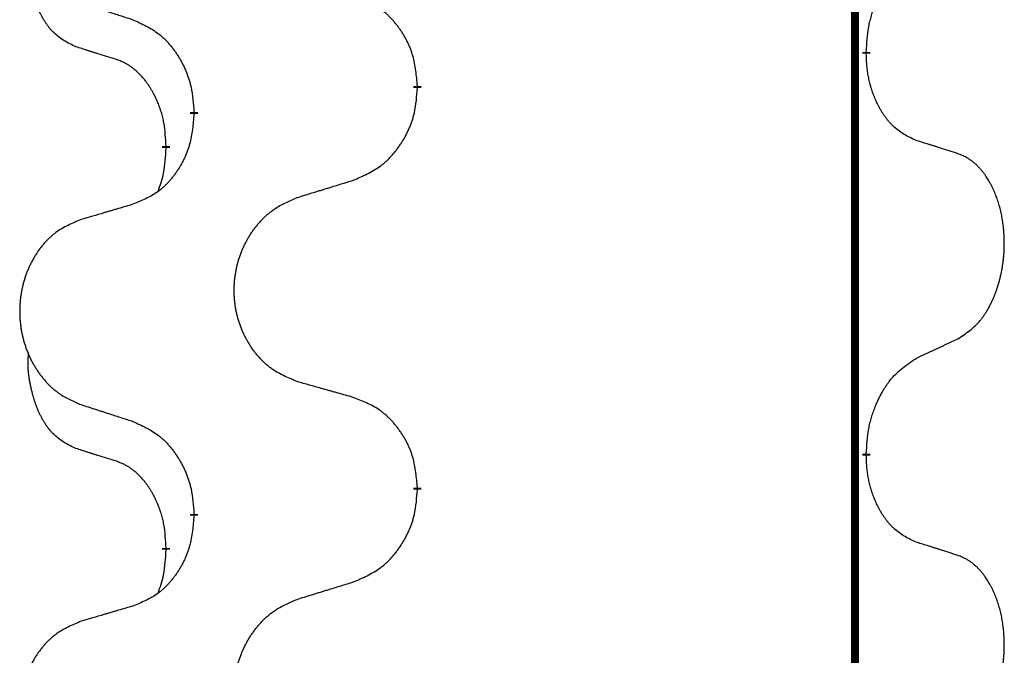
# Model space of a CAD drawing. Units: millimetres. Extents: x -378 to 723, y -256 to 352.
# Drawn here: x -238 to -230, y 196 to 201 of the extents above; entities that cross this region are included whole.
import ezdxf

# ---------------------------------------------------------------- set-up
doc = ezdxf.new("R2010")
doc.units = ezdxf.units.MM
doc.linetypes.add('SLD_Durchgehend', pattern=[0, 0, 0])
doc.layers.add('1', color=7, linetype='Continuous')

# ---------------------------------------------------------------- blocks, each defined once
blk = doc.blocks.new('588884928_F_0800_mm_Artikelnummer_588884931__3', base_point=(-477.5, 259.9497))
at = {"color": 7, "linetype": 'SLD_Durchgehend', "const_width": 0.0625}
for points in [[(-231.2473, 251.7497), (-231.2473, 87.8497)], [(-231.1572, 200.7546), (-231.1572, 200.7396)], [(-234.7064, 200.4856), (-234.7064, 200.4706)], [(-236.4732, 200.2637), (-236.4732, 200.2787)], [(-236.6934, 200.0097), (-236.6934, 199.9947)], [(-231.1572, 197.5796), (-231.1572, 197.5646)], [(-234.7064, 197.3106), (-234.7064, 197.2956)], [(-236.4732, 197.0887), (-236.4732, 197.1037)], [(-236.6934, 196.8347), (-236.6934, 196.8197)]]:
    blk.add_lwpolyline(points, dxfattribs=at)
at = {"color": 7, "linetype": 'SLD_Durchgehend'}
for points, knots in [([(-237.4172, 200.7993), (-237.4501, 200.8161), (-237.5158, 200.8497), (-237.5792, 200.9022), (-237.6134, 200.9414), (-237.6275, 200.9595), (-237.6408, 200.9781), (-237.6539, 200.9981), (-237.6666, 201.0194), (-237.679, 201.042), (-237.6905, 201.0649), (-237.701, 201.0877), (-237.7104, 201.11), (-237.719, 201.132), (-237.727, 201.1542), (-237.7346, 201.1771), (-237.7419, 201.2008), (-237.7487, 201.2253), (-237.755, 201.2499), (-237.761, 201.2751), (-237.7665, 201.3011), (-237.7715, 201.3277), (-237.7759, 201.3544), (-237.7795, 201.3815), (-237.7823, 201.4088), (-237.7841, 201.4364), (-237.7849, 201.464), (-237.7844, 201.4928), (-237.7825, 201.5228), (-237.7807, 201.5436), (-237.7798, 201.5539)], [0, 0, 0, 0, 0.1104767, 0.2209534, 0.2438284, 0.2667114, 0.2896326, 0.3125527, 0.3382849, 0.3640175, 0.389731, 0.4154442, 0.4390192, 0.4625939, 0.4861716, 0.5097495, 0.5351329, 0.5605162, 0.5859001, 0.6112844, 0.6383739, 0.665463, 0.6925584, 0.7196538, 0.7472958, 0.7749392, 0.8025614, 0.830178, 0.8614107, 0.8926434, 0.8926434, 0.8926434, 0.8926434]), ([(-231.1572, 200.7546), (-231.1552, 200.7876), (-231.1512, 200.8536), (-231.1427, 200.927), (-231.1334, 200.9745), (-231.1283, 200.997), (-231.1225, 201.0193), (-231.1163, 201.0411), (-231.1097, 201.0623), (-231.1026, 201.083), (-231.0951, 201.1035), (-231.086, 201.1269), (-231.0751, 201.153), (-231.0621, 201.1818), (-231.0482, 201.21), (-231.0338, 201.2369), (-231.0192, 201.2622), (-231.0042, 201.286), (-230.9882, 201.3092), (-230.9486, 201.3615), (-230.8742, 201.4344), (-230.7956, 201.4858), (-230.7564, 201.5114)], [0, 0, 0, 0, 0.0991279, 0.1982558, 0.2212992, 0.2443459, 0.2673984, 0.2904499, 0.3123028, 0.3341557, 0.3560082, 0.3778615, 0.4093786, 0.4408961, 0.4724293, 0.503962, 0.5321252, 0.5602895, 0.5884188, 0.6165402, 0.7571053, 0.8976704, 0.8976704, 0.8976704, 0.8976704]), ([(-234.7064, 200.4856), (-234.7098, 200.5258), (-234.7168, 200.6061), (-234.7331, 200.6956), (-234.7512, 200.7529), (-234.7615, 200.7809), (-234.773, 200.8083), (-234.7857, 200.8352), (-234.7994, 200.8614), (-234.8142, 200.8871), (-234.8299, 200.9121), (-234.8465, 200.9365), (-234.8638, 200.9601), (-234.882, 200.983), (-234.901, 201.0052), (-234.9208, 201.0264), (-234.9413, 201.0465), (-234.9624, 201.0654), (-234.9844, 201.0833), (-235.0306, 201.117), (-235.1068, 201.1576), (-235.178, 201.1855), (-235.2135, 201.1995)], [0, 0, 0, 0, 0.1209346, 0.2418691, 0.2715902, 0.3013222, 0.3310797, 0.3608342, 0.3904011, 0.4199685, 0.4495293, 0.4790908, 0.5083301, 0.5375686, 0.5668172, 0.5960652, 0.6244344, 0.6528069, 0.6811435, 0.7094671, 0.8241186, 0.93877, 0.93877, 0.93877, 0.93877]), ([(-237.3655, 201.142), (-237.3465, 201.1359), (-237.3085, 201.1236), (-237.2658, 201.1097), (-237.2373, 201.1005), (-237.223, 201.0959), (-237.2088, 201.0912), (-237.1945, 201.0866), (-237.1803, 201.082), (-237.166, 201.0774), (-237.1518, 201.0728), (-237.1119, 201.0598), (-237.0465, 201.0386), (-236.9858, 201.0189), (-236.9555, 201.0091)], [0, 0, 0, 0, 0.0599168, 0.1198336, 0.1348129, 0.1497923, 0.1647716, 0.179751, 0.1947305, 0.2097099, 0.2246894, 0.2396689, 0.3353723, 0.4310757, 0.4310757, 0.4310757, 0.4310757]), ([(-236.9555, 201.0091), (-236.9202, 200.9932), (-236.8496, 200.9613), (-236.7744, 200.9157), (-236.729, 200.8783), (-236.7068, 200.8579), (-236.6856, 200.8363), (-236.6652, 200.8135), (-236.6456, 200.7894), (-236.6267, 200.7642), (-236.6089, 200.7383), (-236.5921, 200.7116), (-236.5761, 200.6843), (-236.5612, 200.6563), (-236.5473, 200.6278), (-236.5346, 200.5986), (-236.523, 200.5688), (-236.5126, 200.5384), (-236.5036, 200.5076), (-236.4908, 200.4545), (-236.4801, 200.378), (-236.4755, 200.3118), (-236.4732, 200.2787)], [0, 0, 0, 0, 0.1161018, 0.2322037, 0.2623496, 0.2925108, 0.3227169, 0.3529195, 0.3843764, 0.415834, 0.4472779, 0.4787225, 0.5104414, 0.5421594, 0.5738837, 0.6056077, 0.6377093, 0.6698134, 0.7018938, 0.7339652, 0.8335001, 0.9330351, 0.9330351, 0.9330351, 0.9330351]), ([(-237.0942, 200.6971), (-237.1172, 200.7042), (-237.1634, 200.7184), (-237.2134, 200.7338), (-237.2442, 200.7435), (-237.2557, 200.7472), (-237.2673, 200.7508), (-237.2788, 200.7545), (-237.2904, 200.7582), (-237.3019, 200.7619), (-237.3134, 200.7656), (-237.3365, 200.773), (-237.3711, 200.7842), (-237.4019, 200.7943), (-237.4172, 200.7993)], [0, 0, 0, 0, 0.072467, 0.1449339, 0.1570396, 0.1691453, 0.181251, 0.1933566, 0.2054742, 0.2175917, 0.2297093, 0.2418268, 0.2903502, 0.3388736, 0.3388736, 0.3388736, 0.3388736]), ([(-236.6934, 200.0097), (-236.6951, 200.0404), (-236.6986, 200.1018), (-236.7062, 200.1701), (-236.7148, 200.2144), (-236.7195, 200.2354), (-236.7248, 200.2562), (-236.7306, 200.2766), (-236.7368, 200.2963), (-236.7434, 200.3155), (-236.7505, 200.3345), (-236.7587, 200.3552), (-236.7684, 200.3776), (-236.7796, 200.4015), (-236.7916, 200.4251), (-236.804, 200.4474), (-236.8168, 200.4686), (-236.8297, 200.4886), (-236.8434, 200.5082), (-236.8591, 200.529), (-236.877, 200.5509), (-236.8975, 200.5735), (-236.9192, 200.595), (-236.9413, 200.6144), (-236.9635, 200.6317), (-236.9857, 200.6471), (-237.0089, 200.661), (-237.0346, 200.6742), (-237.0632, 200.686), (-237.0838, 200.6934), (-237.0942, 200.6971)], [0, 0, 0, 0, 0.0921911, 0.1843821, 0.20591, 0.2274409, 0.2489766, 0.2705115, 0.2907895, 0.3110675, 0.3313472, 0.3516275, 0.3780441, 0.4044611, 0.4308749, 0.4572883, 0.4811357, 0.5049824, 0.5288358, 0.5526907, 0.5831984, 0.6137075, 0.6442319, 0.6747535, 0.7017613, 0.7287719, 0.7557302, 0.7826753, 0.8155538, 0.8484323, 0.8484323, 0.8484323, 0.8484323]), ([(-230.7564, 200.0522), (-230.7884, 200.0669), (-230.8524, 200.0961), (-230.917, 200.1414), (-230.9537, 200.1766), (-230.9699, 200.1937), (-230.9852, 200.2116), (-231.0003, 200.2309), (-231.0153, 200.2516), (-231.0299, 200.2737), (-231.0436, 200.2963), (-231.0558, 200.3181), (-231.0665, 200.3389), (-231.076, 200.3585), (-231.085, 200.3784), (-231.0937, 200.3991), (-231.102, 200.4206), (-231.1099, 200.4429), (-231.1172, 200.4654), (-231.1235, 200.4871), (-231.1291, 200.5081), (-231.134, 200.5282), (-231.1384, 200.5484), (-231.1424, 200.569), (-231.146, 200.5899), (-231.1491, 200.6113), (-231.1516, 200.6326), (-231.1542, 200.6612), (-231.156, 200.6968), (-231.1568, 200.7254), (-231.1572, 200.7396)], [0, 0, 0, 0, 0.1054562, 0.2109123, 0.2344291, 0.2579548, 0.2815165, 0.3050767, 0.3315574, 0.3580389, 0.3845049, 0.4109705, 0.4328054, 0.4546397, 0.4764736, 0.4983077, 0.5219471, 0.5455868, 0.5692264, 0.5928659, 0.6135516, 0.634237, 0.6549231, 0.6756092, 0.6971494, 0.71869, 0.740226, 0.7617607, 0.804578, 0.8473954, 0.8473954, 0.8473954, 0.8473954]), ([(-235.2135, 199.7403), (-235.1766, 199.7561), (-235.1026, 199.7879), (-235.0234, 199.8334), (-234.9754, 199.871), (-234.9521, 199.8914), (-234.9298, 199.913), (-234.9083, 199.9358), (-234.8877, 199.9599), (-234.8679, 199.985), (-234.8491, 200.011), (-234.8314, 200.0377), (-234.8146, 200.065), (-234.7989, 200.093), (-234.7843, 200.1215), (-234.7709, 200.1507), (-234.7587, 200.1805), (-234.7478, 200.2109), (-234.7383, 200.2417), (-234.7248, 200.2948), (-234.7135, 200.3713), (-234.7088, 200.4375), (-234.7064, 200.4706)], [0, 0, 0, 0, 0.1207225, 0.241445, 0.272411, 0.3033922, 0.334416, 0.3654362, 0.3974567, 0.4294779, 0.4614868, 0.4934965, 0.5255609, 0.5576245, 0.5896947, 0.6217645, 0.6540243, 0.6862868, 0.7185226, 0.7507482, 0.8503626, 0.9499769, 0.9499769, 0.9499769, 0.9499769]), ([(-236.4732, 200.2637), (-236.4765, 200.2236), (-236.4832, 200.1434), (-236.4986, 200.0539), (-236.5159, 199.9965), (-236.5256, 199.9686), (-236.5365, 199.9411), (-236.5486, 199.9143), (-236.5617, 199.888), (-236.5757, 199.8624), (-236.5906, 199.8373), (-236.6064, 199.813), (-236.6229, 199.7893), (-236.6401, 199.7664), (-236.6583, 199.7442), (-236.6771, 199.723), (-236.6965, 199.7029), (-236.7166, 199.684), (-236.7375, 199.6661), (-236.7812, 199.6326), (-236.8537, 199.5919), (-236.9215, 199.5639), (-236.9555, 199.5499)], [0, 0, 0, 0, 0.1207923, 0.2415845, 0.2711145, 0.3006544, 0.3302167, 0.3597763, 0.388964, 0.418152, 0.4473341, 0.4765167, 0.5051788, 0.5338402, 0.5625129, 0.591185, 0.618755, 0.6463281, 0.6738633, 0.7013854, 0.8115011, 0.9216168, 0.9216168, 0.9216168, 0.9216168]), ([(-236.757, 199.6523), (-236.7485, 199.676), (-236.7314, 199.7234), (-236.7092, 199.8042), (-236.6985, 199.8954), (-236.6951, 199.9616), (-236.6934, 199.9947)], [0, 0, 0, 0, 0.0756193, 0.1512387, 0.250723, 0.3502073, 0.3502073, 0.3502073, 0.3502073]), ([(-230.4333, 199.95), (-230.4563, 199.9575), (-230.5024, 199.9726), (-230.5524, 199.9887), (-230.5831, 199.9985), (-230.5947, 200.0022), (-230.6062, 200.0058), (-230.6178, 200.0095), (-230.6293, 200.0131), (-230.6409, 200.0167), (-230.6524, 200.0203), (-230.6755, 200.0275), (-230.7101, 200.0381), (-230.741, 200.0475), (-230.7564, 200.0522)], [0, 0, 0, 0, 0.0726997, 0.1453994, 0.1575073, 0.1696152, 0.1817231, 0.193831, 0.205927, 0.2180229, 0.2301189, 0.2422149, 0.2905443, 0.3388737, 0.3388737, 0.3388737, 0.3388737]), ([(-230.4333, 198.4876), (-230.4012, 198.5084), (-230.3371, 198.5501), (-230.2747, 198.6091), (-230.2402, 198.6525), (-230.225, 198.6735), (-230.2108, 198.6952), (-230.1969, 198.7183), (-230.1834, 198.7428), (-230.1702, 198.7687), (-230.1579, 198.7951), (-230.1469, 198.8207), (-230.137, 198.8457), (-230.1282, 198.8698), (-230.1199, 198.8942), (-230.1121, 198.9192), (-230.1048, 198.9451), (-230.098, 198.9716), (-230.0919, 198.9983), (-230.0863, 199.0257), (-230.0814, 199.0538), (-230.0771, 199.0826), (-230.0735, 199.1114), (-230.0706, 199.1406), (-230.0684, 199.17), (-230.0669, 199.1998), (-230.0661, 199.2296), (-230.0662, 199.258), (-230.0668, 199.2851), (-230.068, 199.3108), (-230.0698, 199.3365), (-230.0721, 199.3619), (-230.075, 199.3871), (-230.0784, 199.4119), (-230.0824, 199.4367), (-230.0868, 199.4607), (-230.0917, 199.484), (-230.0969, 199.5065), (-230.1026, 199.529), (-230.1088, 199.5508), (-230.1153, 199.572), (-230.1222, 199.5926), (-230.1296, 199.6131), (-230.1375, 199.6334), (-230.146, 199.6537), (-230.1552, 199.6738), (-230.1649, 199.6937), (-230.1749, 199.7127), (-230.1851, 199.7309), (-230.1956, 199.7483), (-230.2066, 199.7653), (-230.2194, 199.7839), (-230.2342, 199.8038), (-230.2514, 199.8247), (-230.2696, 199.8447), (-230.2881, 199.863), (-230.3068, 199.8795), (-230.3255, 199.8942), (-230.3451, 199.9078), (-230.3694, 199.9222), (-230.3989, 199.9363), (-230.4218, 199.9454), (-230.4333, 199.95)], [0, 0, 0, 0, 0.114626, 0.229253, 0.255136, 0.281028, 0.306957, 0.332884, 0.361934, 0.390985, 0.420018, 0.449052, 0.474762, 0.500472, 0.526183, 0.551894, 0.5793, 0.606707, 0.634112, 0.661518, 0.690573, 0.719628, 0.748686, 0.777743, 0.807529, 0.837316, 0.867099, 0.896882, 0.922639, 0.948395, 0.974152, 0.999908, 1.024987, 1.050066, 1.075144, 1.100222, 1.123355, 1.146488, 1.16962, 1.192753, 1.214494, 1.236235, 1.257976, 1.279718, 1.301816, 1.323914, 1.34601, 1.368106, 1.38839, 1.408673, 1.42896, 1.449249, 1.476285, 1.503323, 1.530378, 1.557432, 1.581269, 1.605108, 1.628896, 1.652672, 1.68974, 1.726808, 1.726808, 1.726808, 1.726808]), ([(-235.6448, 199.6074), (-235.6248, 199.6135), (-235.5849, 199.6258), (-235.5399, 199.6397), (-235.5099, 199.6489), (-235.4949, 199.6535), (-235.48, 199.6581), (-235.465, 199.6628), (-235.45, 199.6674), (-235.435, 199.672), (-235.42, 199.6766), (-235.3781, 199.6895), (-235.3093, 199.7108), (-235.2455, 199.7304), (-235.2135, 199.7403)], [0, 0, 0, 0, 0.062728, 0.1254559, 0.141138, 0.1568202, 0.1725023, 0.1881844, 0.2038666, 0.2195488, 0.235231, 0.2509132, 0.3511056, 0.4512981, 0.4512981, 0.4512981, 0.4512981]), ([(-235.6448, 198.1449), (-235.6811, 198.1594), (-235.7536, 198.1882), (-235.8315, 198.2304), (-235.879, 198.2656), (-235.9022, 198.2848), (-235.9244, 198.3052), (-235.9458, 198.3269), (-235.9664, 198.3497), (-235.9861, 198.3737), (-236.0048, 198.3984), (-236.0224, 198.4239), (-236.039, 198.45), (-236.0545, 198.4767), (-236.069, 198.504), (-236.0824, 198.5319), (-236.0949, 198.5604), (-236.1062, 198.5896), (-236.1163, 198.6191), (-236.1253, 198.649), (-236.1331, 198.6791), (-236.1397, 198.7094), (-236.1451, 198.74), (-236.1493, 198.7708), (-236.1525, 198.8018), (-236.1544, 198.8329), (-236.1552, 198.8641), (-236.1548, 198.8953), (-236.1533, 198.9264), (-236.1506, 198.9573), (-236.1468, 198.9881), (-236.1418, 199.0187), (-236.1357, 199.049), (-236.1285, 199.079), (-236.1202, 199.1086), (-236.1108, 199.138), (-236.1002, 199.1669), (-236.0886, 199.1953), (-236.0759, 199.2233), (-236.0622, 199.2507), (-236.0475, 199.2774), (-236.0319, 199.3035), (-236.0153, 199.3289), (-235.9977, 199.3537), (-235.9792, 199.3779), (-235.9597, 199.4015), (-235.9392, 199.4241), (-235.9179, 199.4457), (-235.896, 199.4662), (-235.8733, 199.4854), (-235.8497, 199.5036), (-235.8058, 199.5337), (-235.7376, 199.5695), (-235.6757, 199.5947), (-235.6448, 199.6074)], [0, 0, 0, 0, 0.117086, 0.234172, 0.26425, 0.294342, 0.324476, 0.354607, 0.385625, 0.416644, 0.447649, 0.478654, 0.509524, 0.540393, 0.571263, 0.602133, 0.633372, 0.664611, 0.695847, 0.727084, 0.758108, 0.789132, 0.820159, 0.851185, 0.8824, 0.913614, 0.944827, 0.97604, 1.007095, 1.038151, 1.069208, 1.100265, 1.131069, 1.161872, 1.192674, 1.223475, 1.254222, 1.284969, 1.315717, 1.346465, 1.376816, 1.407167, 1.437517, 1.467868, 1.498416, 1.528964, 1.559522, 1.59008, 1.619832, 1.649585, 1.679305, 1.709013, 1.809224, 1.909434, 1.909434, 1.909434, 1.909434]), ([(-236.9555, 199.5499), (-236.9746, 199.5443), (-237.0128, 199.5331), (-237.0559, 199.5205), (-237.0845, 199.5121), (-237.0989, 199.5079), (-237.1132, 199.5037), (-237.1276, 199.4995), (-237.1419, 199.4953), (-237.1562, 199.491), (-237.1706, 199.4868), (-237.2102, 199.4752), (-237.2752, 199.456), (-237.3354, 199.4383), (-237.3655, 199.4294)], [0, 0, 0, 0, 0.0597754, 0.1195507, 0.1344951, 0.1494396, 0.164384, 0.1793284, 0.1942733, 0.2092182, 0.2241631, 0.239108, 0.3332541, 0.4274002, 0.4274002, 0.4274002, 0.4274002]), ([(-237.3655, 199.4294), (-237.4001, 199.4149), (-237.4693, 199.386), (-237.5434, 199.3437), (-237.5883, 199.3087), (-237.6104, 199.2894), (-237.6315, 199.269), (-237.6518, 199.2474), (-237.6713, 199.2246), (-237.6901, 199.2006), (-237.7079, 199.1759), (-237.7246, 199.1504), (-237.7404, 199.1243), (-237.7551, 199.0976), (-237.7689, 199.0703), (-237.7817, 199.0424), (-237.7935, 199.0139), (-237.8042, 198.9847), (-237.8139, 198.9552), (-237.8224, 198.9254), (-237.8298, 198.8953), (-237.8361, 198.8649), (-237.8412, 198.8344), (-237.8453, 198.8036), (-237.8482, 198.7726), (-237.8501, 198.7414), (-237.8508, 198.7102), (-237.8505, 198.6791), (-237.849, 198.648), (-237.8465, 198.6171), (-237.8428, 198.5863), (-237.8381, 198.5557), (-237.8323, 198.5254), (-237.8255, 198.4955), (-237.8176, 198.4658), (-237.8086, 198.4365), (-237.7986, 198.4076), (-237.7875, 198.3791), (-237.7754, 198.3511), (-237.7624, 198.3237), (-237.7484, 198.297), (-237.7336, 198.271), (-237.7178, 198.2456), (-237.7011, 198.2207), (-237.6835, 198.1965), (-237.665, 198.173), (-237.6455, 198.1503), (-237.6253, 198.1287), (-237.6044, 198.1082), (-237.5829, 198.089), (-237.5604, 198.0709), (-237.5188, 198.0408), (-237.454, 198.005), (-237.395, 197.9797), (-237.3655, 197.967)], [0, 0, 0, 0, 0.112481, 0.224961, 0.254205, 0.283463, 0.312765, 0.342064, 0.372505, 0.402946, 0.433372, 0.463798, 0.494314, 0.52483, 0.555347, 0.585864, 0.616922, 0.647981, 0.679038, 0.710095, 0.741061, 0.772027, 0.802995, 0.833963, 0.865172, 0.896381, 0.927588, 0.958795, 0.989832, 1.020868, 1.051906, 1.082944, 1.113652, 1.144359, 1.175065, 1.20577, 1.236283, 1.266796, 1.29731, 1.327824, 1.357761, 1.387698, 1.417635, 1.447572, 1.477483, 1.507394, 1.537316, 1.567238, 1.596112, 1.624989, 1.653829, 1.682658, 1.778901, 1.875145, 1.875145, 1.875145, 1.875145]), ([(-230.7564, 198.3364), (-230.7336, 198.347), (-230.6881, 198.3681), (-230.6387, 198.3911), (-230.6082, 198.4054), (-230.5966, 198.4109), (-230.5849, 198.4163), (-230.5732, 198.4218), (-230.5616, 198.4273), (-230.5499, 198.4327), (-230.5382, 198.4382), (-230.5149, 198.4492), (-230.4799, 198.4656), (-230.4488, 198.4803), (-230.4333, 198.4876)], [0, 0, 0, 0, 0.075268, 0.1505361, 0.163415, 0.176294, 0.1891729, 0.2020518, 0.2149361, 0.2278204, 0.2407047, 0.253589, 0.3051493, 0.3567097, 0.3567097, 0.3567097, 0.3567097]), ([(-237.4172, 197.6243), (-237.4501, 197.6411), (-237.5158, 197.6747), (-237.5792, 197.7272), (-237.6134, 197.7664), (-237.6275, 197.7845), (-237.6408, 197.8031), (-237.6539, 197.8231), (-237.6666, 197.8444), (-237.679, 197.867), (-237.6905, 197.8899), (-237.701, 197.9127), (-237.7104, 197.935), (-237.719, 197.957), (-237.727, 197.9792), (-237.7346, 198.0021), (-237.7419, 198.0258), (-237.7487, 198.0503), (-237.755, 198.0749), (-237.761, 198.1001), (-237.7665, 198.1261), (-237.7715, 198.1527), (-237.7759, 198.1794), (-237.7795, 198.2065), (-237.7823, 198.2338), (-237.7841, 198.2614), (-237.7849, 198.289), (-237.7844, 198.3178), (-237.7825, 198.3478), (-237.7807, 198.3686), (-237.7798, 198.3789)], [0, 0, 0, 0, 0.1104767, 0.2209534, 0.2438284, 0.2667114, 0.2896326, 0.3125527, 0.3382849, 0.3640175, 0.389731, 0.4154442, 0.4390192, 0.4625939, 0.4861716, 0.5097495, 0.5351329, 0.5605162, 0.5859001, 0.6112844, 0.6383739, 0.665463, 0.6925584, 0.7196538, 0.7472958, 0.7749392, 0.8025614, 0.830178, 0.8614107, 0.8926434, 0.8926434, 0.8926434, 0.8926434]), ([(-231.1572, 197.5796), (-231.1552, 197.6126), (-231.1512, 197.6786), (-231.1427, 197.752), (-231.1334, 197.7995), (-231.1283, 197.822), (-231.1225, 197.8443), (-231.1163, 197.8661), (-231.1097, 197.8873), (-231.1026, 197.908), (-231.0951, 197.9285), (-231.086, 197.9519), (-231.0751, 197.978), (-231.0621, 198.0068), (-231.0482, 198.035), (-231.0338, 198.0619), (-231.0192, 198.0872), (-231.0042, 198.111), (-230.9882, 198.1342), (-230.9486, 198.1865), (-230.8742, 198.2594), (-230.7956, 198.3108), (-230.7564, 198.3364)], [0, 0, 0, 0, 0.0991279, 0.1982558, 0.2212992, 0.2443459, 0.2673984, 0.2904499, 0.3123028, 0.3341557, 0.3560082, 0.3778615, 0.4093786, 0.4408961, 0.4724293, 0.503962, 0.5321252, 0.5602895, 0.5884188, 0.6165402, 0.7571053, 0.8976704, 0.8976704, 0.8976704, 0.8976704]), ([(-235.2135, 198.0245), (-235.2337, 198.0301), (-235.2739, 198.0413), (-235.3191, 198.0539), (-235.3493, 198.0623), (-235.3644, 198.0665), (-235.3795, 198.0707), (-235.3945, 198.0749), (-235.4096, 198.0791), (-235.4247, 198.0833), (-235.4398, 198.0875), (-235.4815, 198.0992), (-235.5498, 198.1183), (-235.6132, 198.1361), (-235.6448, 198.1449)], [0, 0, 0, 0, 0.0626283, 0.1252565, 0.140914, 0.1565714, 0.1722289, 0.1878864, 0.2035442, 0.219202, 0.2348598, 0.2505176, 0.3491531, 0.4477886, 0.4477886, 0.4477886, 0.4477886]), ([(-237.3655, 197.967), (-237.3465, 197.9609), (-237.3085, 197.9486), (-237.2658, 197.9347), (-237.2373, 197.9255), (-237.223, 197.9209), (-237.2088, 197.9162), (-237.1945, 197.9116), (-237.1803, 197.907), (-237.166, 197.9024), (-237.1518, 197.8978), (-237.1119, 197.8848), (-237.0465, 197.8636), (-236.9858, 197.8439), (-236.9555, 197.8341)], [0, 0, 0, 0, 0.0599168, 0.1198336, 0.1348129, 0.1497923, 0.1647716, 0.179751, 0.1947305, 0.2097099, 0.2246894, 0.2396689, 0.3353723, 0.4310757, 0.4310757, 0.4310757, 0.4310757]), ([(-234.7064, 197.3106), (-234.7098, 197.3508), (-234.7168, 197.4311), (-234.7331, 197.5206), (-234.7512, 197.5779), (-234.7615, 197.6059), (-234.773, 197.6333), (-234.7857, 197.6602), (-234.7994, 197.6864), (-234.8142, 197.7121), (-234.8299, 197.7371), (-234.8465, 197.7615), (-234.8638, 197.7851), (-234.882, 197.808), (-234.901, 197.8302), (-234.9208, 197.8514), (-234.9413, 197.8715), (-234.9624, 197.8904), (-234.9844, 197.9083), (-235.0306, 197.942), (-235.1068, 197.9826), (-235.178, 198.0105), (-235.2135, 198.0245)], [0, 0, 0, 0, 0.1209346, 0.2418691, 0.2715902, 0.3013222, 0.3310797, 0.3608342, 0.3904011, 0.4199685, 0.4495293, 0.4790908, 0.5083301, 0.5375686, 0.5668172, 0.5960652, 0.6244344, 0.6528069, 0.6811435, 0.7094671, 0.8241186, 0.93877, 0.93877, 0.93877, 0.93877]), ([(-236.9555, 197.8341), (-236.9202, 197.8182), (-236.8496, 197.7863), (-236.7744, 197.7407), (-236.729, 197.7033), (-236.7068, 197.6829), (-236.6856, 197.6613), (-236.6652, 197.6385), (-236.6456, 197.6144), (-236.6267, 197.5892), (-236.6089, 197.5633), (-236.5921, 197.5366), (-236.5761, 197.5093), (-236.5612, 197.4813), (-236.5473, 197.4528), (-236.5346, 197.4236), (-236.523, 197.3938), (-236.5126, 197.3634), (-236.5036, 197.3326), (-236.4908, 197.2795), (-236.4801, 197.203), (-236.4755, 197.1368), (-236.4732, 197.1037)], [0, 0, 0, 0, 0.1161018, 0.2322037, 0.2623496, 0.2925108, 0.3227169, 0.3529195, 0.3843764, 0.415834, 0.4472779, 0.4787225, 0.5104414, 0.5421594, 0.5738837, 0.6056077, 0.6377093, 0.6698134, 0.7018938, 0.7339652, 0.8335001, 0.9330351, 0.9330351, 0.9330351, 0.9330351]), ([(-237.0942, 197.5221), (-237.1172, 197.5292), (-237.1634, 197.5434), (-237.2134, 197.5588), (-237.2442, 197.5685), (-237.2557, 197.5722), (-237.2673, 197.5758), (-237.2788, 197.5795), (-237.2904, 197.5832), (-237.3019, 197.5869), (-237.3134, 197.5906), (-237.3365, 197.598), (-237.3711, 197.6092), (-237.4019, 197.6193), (-237.4172, 197.6243)], [0, 0, 0, 0, 0.072467, 0.1449339, 0.1570396, 0.1691453, 0.181251, 0.1933566, 0.2054742, 0.2175917, 0.2297093, 0.2418268, 0.2903502, 0.3388736, 0.3388736, 0.3388736, 0.3388736]), ([(-236.6934, 196.8347), (-236.6951, 196.8654), (-236.6986, 196.9268), (-236.7062, 196.9951), (-236.7148, 197.0394), (-236.7195, 197.0604), (-236.7248, 197.0812), (-236.7306, 197.1016), (-236.7368, 197.1213), (-236.7434, 197.1405), (-236.7505, 197.1595), (-236.7587, 197.1802), (-236.7684, 197.2026), (-236.7796, 197.2265), (-236.7916, 197.2501), (-236.804, 197.2724), (-236.8168, 197.2936), (-236.8297, 197.3136), (-236.8434, 197.3332), (-236.8591, 197.354), (-236.877, 197.3759), (-236.8975, 197.3985), (-236.9192, 197.42), (-236.9413, 197.4394), (-236.9635, 197.4567), (-236.9857, 197.4721), (-237.0089, 197.486), (-237.0346, 197.4992), (-237.0632, 197.511), (-237.0838, 197.5184), (-237.0942, 197.5221)], [0, 0, 0, 0, 0.0921911, 0.1843821, 0.20591, 0.2274409, 0.2489766, 0.2705115, 0.2907895, 0.3110675, 0.3313472, 0.3516275, 0.3780441, 0.4044611, 0.4308749, 0.4572883, 0.4811357, 0.5049824, 0.5288358, 0.5526907, 0.5831984, 0.6137075, 0.6442319, 0.6747535, 0.7017613, 0.7287719, 0.7557302, 0.7826753, 0.8155538, 0.8484323, 0.8484323, 0.8484323, 0.8484323]), ([(-230.7564, 196.8772), (-230.7884, 196.8919), (-230.8524, 196.9211), (-230.917, 196.9664), (-230.9537, 197.0016), (-230.9699, 197.0187), (-230.9852, 197.0366), (-231.0003, 197.0559), (-231.0153, 197.0766), (-231.0299, 197.0987), (-231.0436, 197.1213), (-231.0558, 197.1431), (-231.0665, 197.1639), (-231.076, 197.1835), (-231.085, 197.2034), (-231.0937, 197.2241), (-231.102, 197.2456), (-231.1099, 197.2679), (-231.1172, 197.2904), (-231.1235, 197.3121), (-231.1291, 197.3331), (-231.134, 197.3532), (-231.1384, 197.3734), (-231.1424, 197.394), (-231.146, 197.4149), (-231.1491, 197.4363), (-231.1516, 197.4576), (-231.1542, 197.4862), (-231.156, 197.5218), (-231.1568, 197.5504), (-231.1572, 197.5646)], [0, 0, 0, 0, 0.1054562, 0.2109123, 0.2344291, 0.2579548, 0.2815165, 0.3050767, 0.3315574, 0.3580389, 0.3845049, 0.4109705, 0.4328054, 0.4546397, 0.4764736, 0.4983077, 0.5219471, 0.5455868, 0.5692264, 0.5928659, 0.6135516, 0.634237, 0.6549231, 0.6756092, 0.6971494, 0.71869, 0.740226, 0.7617607, 0.804578, 0.8473954, 0.8473954, 0.8473954, 0.8473954]), ([(-235.2135, 196.5653), (-235.1766, 196.5811), (-235.1026, 196.6129), (-235.0234, 196.6584), (-234.9754, 196.696), (-234.9521, 196.7164), (-234.9298, 196.738), (-234.9083, 196.7608), (-234.8877, 196.7849), (-234.8679, 196.81), (-234.8491, 196.836), (-234.8314, 196.8627), (-234.8146, 196.89), (-234.7989, 196.918), (-234.7843, 196.9465), (-234.7709, 196.9757), (-234.7587, 197.0055), (-234.7478, 197.0359), (-234.7383, 197.0667), (-234.7248, 197.1198), (-234.7135, 197.1963), (-234.7088, 197.2625), (-234.7064, 197.2956)], [0, 0, 0, 0, 0.1207225, 0.241445, 0.272411, 0.3033922, 0.334416, 0.3654362, 0.3974567, 0.4294779, 0.4614868, 0.4934965, 0.5255609, 0.5576245, 0.5896947, 0.6217645, 0.6540243, 0.6862868, 0.7185226, 0.7507482, 0.8503626, 0.9499769, 0.9499769, 0.9499769, 0.9499769]), ([(-236.4732, 197.0887), (-236.4765, 197.0486), (-236.4832, 196.9684), (-236.4986, 196.8789), (-236.5159, 196.8215), (-236.5256, 196.7936), (-236.5365, 196.7661), (-236.5486, 196.7393), (-236.5617, 196.713), (-236.5757, 196.6874), (-236.5906, 196.6623), (-236.6064, 196.638), (-236.6229, 196.6143), (-236.6401, 196.5914), (-236.6583, 196.5692), (-236.6771, 196.548), (-236.6965, 196.5279), (-236.7166, 196.509), (-236.7375, 196.4911), (-236.7812, 196.4576), (-236.8537, 196.4169), (-236.9215, 196.3889), (-236.9555, 196.3749)], [0, 0, 0, 0, 0.1207923, 0.2415845, 0.2711145, 0.3006544, 0.3302167, 0.3597763, 0.388964, 0.418152, 0.4473341, 0.4765167, 0.5051788, 0.5338402, 0.5625129, 0.591185, 0.618755, 0.6463281, 0.6738633, 0.7013854, 0.8115011, 0.9216168, 0.9216168, 0.9216168, 0.9216168]), ([(-230.4333, 196.775), (-230.4563, 196.7825), (-230.5024, 196.7976), (-230.5524, 196.8137), (-230.5831, 196.8235), (-230.5947, 196.8272), (-230.6062, 196.8308), (-230.6178, 196.8345), (-230.6293, 196.8381), (-230.6409, 196.8417), (-230.6524, 196.8453), (-230.6755, 196.8525), (-230.7101, 196.8631), (-230.741, 196.8725), (-230.7564, 196.8772)], [0, 0, 0, 0, 0.0726997, 0.1453994, 0.1575073, 0.1696152, 0.1817231, 0.193831, 0.205927, 0.2180229, 0.2301189, 0.2422149, 0.2905443, 0.3388737, 0.3388737, 0.3388737, 0.3388737]), ([(-236.757, 196.4773), (-236.7485, 196.501), (-236.7314, 196.5484), (-236.7092, 196.6292), (-236.6985, 196.7204), (-236.6951, 196.7866), (-236.6934, 196.8197)], [0, 0, 0, 0, 0.0756193, 0.1512387, 0.250723, 0.3502073, 0.3502073, 0.3502073, 0.3502073]), ([(-230.4333, 195.3126), (-230.4012, 195.3334), (-230.3371, 195.3751), (-230.2747, 195.4341), (-230.2402, 195.4775), (-230.225, 195.4985), (-230.2108, 195.5202), (-230.1969, 195.5433), (-230.1834, 195.5678), (-230.1702, 195.5937), (-230.1579, 195.6201), (-230.1469, 195.6457), (-230.137, 195.6707), (-230.1282, 195.6948), (-230.1199, 195.7192), (-230.1121, 195.7442), (-230.1048, 195.7701), (-230.098, 195.7966), (-230.0919, 195.8233), (-230.0863, 195.8507), (-230.0814, 195.8788), (-230.0771, 195.9076), (-230.0735, 195.9364), (-230.0706, 195.9656), (-230.0684, 195.995), (-230.0669, 196.0248), (-230.0661, 196.0546), (-230.0662, 196.083), (-230.0668, 196.1101), (-230.068, 196.1358), (-230.0698, 196.1615), (-230.0721, 196.1869), (-230.075, 196.2121), (-230.0784, 196.2369), (-230.0824, 196.2617), (-230.0868, 196.2857), (-230.0917, 196.309), (-230.0969, 196.3315), (-230.1026, 196.354), (-230.1088, 196.3758), (-230.1153, 196.397), (-230.1222, 196.4176), (-230.1296, 196.4381), (-230.1375, 196.4584), (-230.146, 196.4787), (-230.1552, 196.4988), (-230.1649, 196.5187), (-230.1749, 196.5377), (-230.1851, 196.5559), (-230.1956, 196.5733), (-230.2066, 196.5903), (-230.2194, 196.6089), (-230.2342, 196.6288), (-230.2514, 196.6497), (-230.2696, 196.6697), (-230.2881, 196.688), (-230.3068, 196.7045), (-230.3255, 196.7192), (-230.3451, 196.7328), (-230.3694, 196.7472), (-230.3989, 196.7613), (-230.4218, 196.7704), (-230.4333, 196.775)], [0, 0, 0, 0, 0.114626, 0.229253, 0.255136, 0.281028, 0.306957, 0.332884, 0.361934, 0.390985, 0.420018, 0.449052, 0.474762, 0.500472, 0.526183, 0.551894, 0.5793, 0.606707, 0.634112, 0.661518, 0.690573, 0.719628, 0.748686, 0.777743, 0.807529, 0.837316, 0.867099, 0.896882, 0.922639, 0.948395, 0.974152, 0.999908, 1.024987, 1.050066, 1.075144, 1.100222, 1.123355, 1.146488, 1.16962, 1.192753, 1.214494, 1.236235, 1.257976, 1.279718, 1.301816, 1.323914, 1.34601, 1.368106, 1.38839, 1.408673, 1.42896, 1.449249, 1.476285, 1.503323, 1.530378, 1.557432, 1.581269, 1.605108, 1.628896, 1.652672, 1.68974, 1.726808, 1.726808, 1.726808, 1.726808]), ([(-235.6448, 196.4324), (-235.6248, 196.4385), (-235.5849, 196.4508), (-235.5399, 196.4647), (-235.5099, 196.4739), (-235.4949, 196.4785), (-235.48, 196.4831), (-235.465, 196.4878), (-235.45, 196.4924), (-235.435, 196.497), (-235.42, 196.5016), (-235.3781, 196.5145), (-235.3093, 196.5358), (-235.2455, 196.5554), (-235.2135, 196.5653)], [0, 0, 0, 0, 0.062728, 0.1254559, 0.141138, 0.1568202, 0.1725023, 0.1881844, 0.2038666, 0.2195488, 0.235231, 0.2509132, 0.3511056, 0.4512981, 0.4512981, 0.4512981, 0.4512981]), ([(-235.6448, 194.9699), (-235.6811, 194.9844), (-235.7536, 195.0132), (-235.8315, 195.0554), (-235.879, 195.0906), (-235.9022, 195.1098), (-235.9244, 195.1302), (-235.9458, 195.1519), (-235.9664, 195.1747), (-235.9861, 195.1987), (-236.0048, 195.2234), (-236.0224, 195.2489), (-236.039, 195.275), (-236.0545, 195.3017), (-236.069, 195.329), (-236.0824, 195.3569), (-236.0949, 195.3854), (-236.1062, 195.4146), (-236.1163, 195.4441), (-236.1253, 195.474), (-236.1331, 195.5041), (-236.1397, 195.5344), (-236.1451, 195.565), (-236.1493, 195.5958), (-236.1525, 195.6268), (-236.1544, 195.6579), (-236.1552, 195.6891), (-236.1548, 195.7203), (-236.1533, 195.7514), (-236.1506, 195.7823), (-236.1468, 195.8131), (-236.1418, 195.8437), (-236.1357, 195.874), (-236.1285, 195.904), (-236.1202, 195.9336), (-236.1108, 195.963), (-236.1002, 195.9919), (-236.0886, 196.0203), (-236.0759, 196.0483), (-236.0622, 196.0757), (-236.0475, 196.1024), (-236.0319, 196.1285), (-236.0153, 196.1539), (-235.9977, 196.1787), (-235.9792, 196.2029), (-235.9597, 196.2265), (-235.9392, 196.2491), (-235.9179, 196.2707), (-235.896, 196.2912), (-235.8733, 196.3104), (-235.8497, 196.3286), (-235.8058, 196.3587), (-235.7376, 196.3945), (-235.6757, 196.4197), (-235.6448, 196.4324)], [0, 0, 0, 0, 0.117086, 0.234172, 0.26425, 0.294342, 0.324476, 0.354607, 0.385625, 0.416644, 0.447649, 0.478654, 0.509524, 0.540393, 0.571263, 0.602133, 0.633372, 0.664611, 0.695847, 0.727084, 0.758108, 0.789132, 0.820159, 0.851185, 0.8824, 0.913614, 0.944827, 0.97604, 1.007095, 1.038151, 1.069208, 1.100265, 1.131069, 1.161872, 1.192674, 1.223475, 1.254222, 1.284969, 1.315717, 1.346465, 1.376816, 1.407167, 1.437517, 1.467868, 1.498416, 1.528964, 1.559522, 1.59008, 1.619832, 1.649585, 1.679305, 1.709013, 1.809224, 1.909434, 1.909434, 1.909434, 1.909434]), ([(-236.9555, 196.3749), (-236.9746, 196.3693), (-237.0128, 196.3581), (-237.0559, 196.3455), (-237.0845, 196.3371), (-237.0989, 196.3329), (-237.1132, 196.3287), (-237.1276, 196.3245), (-237.1419, 196.3203), (-237.1562, 196.316), (-237.1706, 196.3118), (-237.2102, 196.3002), (-237.2752, 196.281), (-237.3354, 196.2633), (-237.3655, 196.2544)], [0, 0, 0, 0, 0.0597754, 0.1195507, 0.1344951, 0.1494396, 0.164384, 0.1793284, 0.1942733, 0.2092182, 0.2241631, 0.239108, 0.3332541, 0.4274002, 0.4274002, 0.4274002, 0.4274002]), ([(-237.3655, 196.2544), (-237.4001, 196.2399), (-237.4693, 196.211), (-237.5434, 196.1687), (-237.5883, 196.1337), (-237.6104, 196.1144), (-237.6315, 196.094), (-237.6518, 196.0724), (-237.6713, 196.0496), (-237.6901, 196.0256), (-237.7079, 196.0009), (-237.7246, 195.9754), (-237.7404, 195.9493), (-237.7551, 195.9226), (-237.7689, 195.8953), (-237.7817, 195.8674), (-237.7935, 195.8389), (-237.8042, 195.8097), (-237.8139, 195.7802), (-237.8224, 195.7504), (-237.8298, 195.7203), (-237.8361, 195.6899), (-237.8412, 195.6594), (-237.8453, 195.6286), (-237.8482, 195.5976), (-237.8501, 195.5664), (-237.8508, 195.5352), (-237.8505, 195.5041), (-237.849, 195.473), (-237.8465, 195.4421), (-237.8428, 195.4113), (-237.8381, 195.3807), (-237.8323, 195.3504), (-237.8255, 195.3205), (-237.8176, 195.2908), (-237.8086, 195.2615), (-237.7986, 195.2326), (-237.7875, 195.2041), (-237.7754, 195.1761), (-237.7624, 195.1487), (-237.7484, 195.122), (-237.7336, 195.096), (-237.7178, 195.0706), (-237.7011, 195.0457), (-237.6835, 195.0215), (-237.665, 194.998), (-237.6455, 194.9753), (-237.6253, 194.9537), (-237.6044, 194.9332), (-237.5829, 194.914), (-237.5604, 194.8959), (-237.5188, 194.8658), (-237.454, 194.83), (-237.395, 194.8047), (-237.3655, 194.792)], [0, 0, 0, 0, 0.112481, 0.224961, 0.254205, 0.283463, 0.312765, 0.342064, 0.372505, 0.402946, 0.433372, 0.463798, 0.494314, 0.52483, 0.555347, 0.585864, 0.616922, 0.647981, 0.679038, 0.710095, 0.741061, 0.772027, 0.802995, 0.833963, 0.865172, 0.896381, 0.927588, 0.958795, 0.989832, 1.020868, 1.051906, 1.082944, 1.113652, 1.144359, 1.175065, 1.20577, 1.236283, 1.266796, 1.29731, 1.327824, 1.357761, 1.387698, 1.417635, 1.447572, 1.477483, 1.507394, 1.537316, 1.567238, 1.596112, 1.624989, 1.653829, 1.682658, 1.778901, 1.875145, 1.875145, 1.875145, 1.875145])]:
    blk.add_open_spline(points, degree=3, knots=knots, dxfattribs=at)
blk = doc.blocks.new('588884928_F_0800_mm_Artikelnummer_588884931__4', base_point=(-477.5, 259.9497))
blk.add_blockref('588884928_F_0800_mm_Artikelnummer_588884931__3', (-477.5, 259.9497))
blk = doc.blocks.new('Bgr_HL50FF__7', base_point=(-477.5, 117.7497))
blk.add_blockref('588884928_F_0800_mm_Artikelnummer_588884931__4', (-477.5, 259.9497))
blk = doc.blocks.new('Vordans1', base_point=(-27.5, 204.1497))
blk.add_blockref('Bgr_HL50FF__7', (-477.5, 117.7497))
blk = doc.blocks.new('1__8', base_point=(289.625, -285))
blk.add_blockref('Vordans1', (-27.5, 204.1497))
blk = doc.blocks.new('HL50FF-vorderansicht', base_point=(289.625, -285))
at = {"layer": '1'}
blk.add_blockref('1__8', (289.625, -285), dxfattribs=at)
blk = doc.blocks.new('HL50FF_0_3D__9', base_point=(0, 0))
blk.add_blockref('HL50FF-vorderansicht', (289.625, -285))
blk = doc.blocks.new('HL50FF_0_3D__55')
blk.add_blockref('HL50FF_0_3D__9', (0, 0))

msp = doc.modelspace()

# ---------------------------------------------------------------- block references
msp.add_blockref('HL50FF_0_3D__55', (0, 0))

doc.saveas('drawing.dxf')
